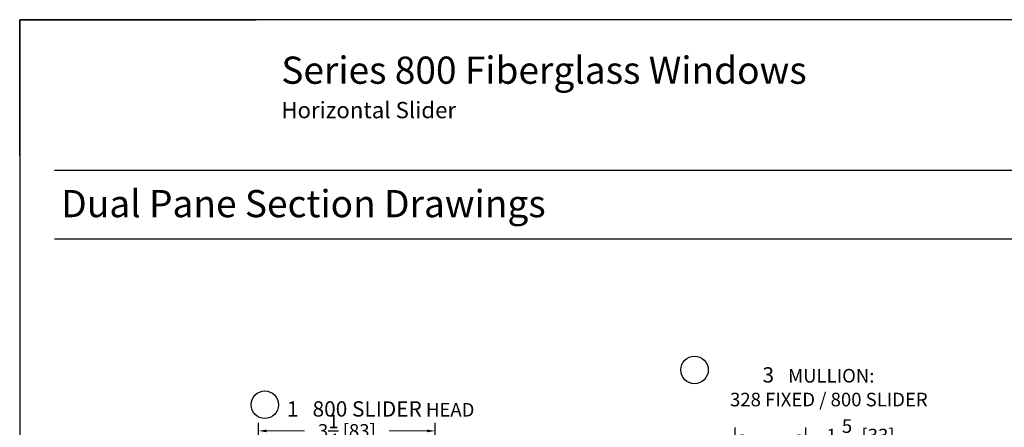
# Model space of a CAD drawing. Units: inches. Extents: x -498 to -266, y -96 to 157.
# Drawn here: x -377 to -359, y -19 to -12 of the extents above; entities that cross this region are included whole.
import ezdxf

# ---------------------------------------------------------------- set-up
doc = ezdxf.new("R2010")
doc.units = ezdxf.units.IN
doc.header["$MEASUREMENT"] = 0
doc.layers.add('4', color=4, linetype='Continuous', lineweight=25)
doc.layers.add('5', color=5, linetype='Continuous', lineweight=30)
doc.styles.add('ROMANS', font='romans.shx')
doc.styles.get("Standard").update_dxf_attribs({"font": 'arial.ttf'})
doc.dimstyles.new('ARCH PACK', dxfattribs={"dimtxt": 0.25, "dimasz": 0.15, "dimexe": 0.15, "dimexo": 0.0525, "dimgap": 0.07, "dimtad": 0, "dimdec": 4, "dimzin": 0, "dimdsep": 46, "dimlunit": 5, "dimtxsty": 'ROMANS', "dimcen": 0.07, "dimclrd": 1, "dimclre": 1, "dimclrt": 3, "dimadec": 0, "dimazin": 0, "dimtfac": 1, "dimtdec": 4, "dimtofl": 0, "dimtmove": 0, "dimatfit": 3, "dimldrblk": 'CLOSEDBLANK', "dimfxl": 1, "dimtfillclr": 3, "dimtolj": 1, "dimtzin": 0, "dimlwd": 0, "dimarcsym": 0})

# ---------------------------------------------------------------- blocks, each defined once
blk = doc.blocks.new('*D228')
at = {"layer": '5', "color": 1, "lineweight": -2, "transparency": 16777216}
for p, q in [((-372.814, -20.232), (-372.814, -19.403)), ((-369.564, -20.187), (-369.564, -19.403))]:
    blk.add_line(p, q, dxfattribs=at)
at = {"layer": '5', "color": 1, "lineweight": 0, "transparency": 16777216}
for p, q in [((-372.664, -19.553), (-371.967, -19.553)), ((-369.714, -19.553), (-370.41, -19.553))]:
    blk.add_line(p, q, dxfattribs=at)
at = {"layer": '5', "color": 1, "transparency": 16777216}
for points in [[(-372.664, -19.528), (-372.664, -19.578), (-372.814, -19.553)], [(-369.714, -19.528), (-369.714, -19.578), (-369.564, -19.553)]]:
    blk.add_solid(points, dxfattribs=at)
at = {"layer": 'Defpoints', "color": 0, "transparency": 16777216}
for p in [(-372.814, -19.553), (-369.564, -20.24), (-372.814, -20.285)]:
    blk.add_point(p, dxfattribs=at)
at = {"layer": '5', "color": 3, "transparency": 16777216, "insert": (-371.189, -19.553), "char_height": 0.25, "attachment_point": 5, "style": 'ROMANS'}
blk.add_mtext('\\A1;3{\\H1x;\\S1/4;} [83]', dxfattribs=at)
blk = doc.blocks.new('_ClosedBlank')
at = {"color": 0, "linetype": 'ByBlock', "lineweight": -2}
for p, q in [((-1, 0.17), (0, 0)), ((-1, 0.17), (-1, -0.17)), ((0, 0), (-1, -0.17))]:
    blk.add_line(p, q, dxfattribs=at)
blk = doc.blocks.new('*D238')
at = {"layer": '5', "color": 1, "lineweight": -2, "transparency": 16777216}
for p, q in [((-364.048, -21.352), (-364.048, -19.489)), ((-362.749, -21.352), (-362.749, -19.489))]:
    blk.add_line(p, q, dxfattribs=at)
at = {"layer": '5', "color": 1, "lineweight": 0, "transparency": 16777216}
for p, q in [((-363.898, -19.639), (-362.899, -19.639)), ((-362.749, -19.639), (-362.599, -19.639))]:
    blk.add_line(p, q, dxfattribs=at)
at = {"layer": '5', "color": 1, "transparency": 16777216}
for points in [[(-363.898, -19.614), (-363.898, -19.664), (-364.048, -19.639)], [(-362.899, -19.614), (-362.899, -19.664), (-362.749, -19.639)]]:
    blk.add_solid(points, dxfattribs=at)
at = {"layer": 'Defpoints', "color": 0, "transparency": 16777216}
for p in [(-362.749, -19.639), (-364.048, -21.404), (-362.749, -21.404)]:
    blk.add_point(p, dxfattribs=at)
at = {"layer": '5', "color": 3, "transparency": 16777216, "insert": (-361.743, -19.639), "char_height": 0.25, "attachment_point": 5, "style": 'ROMANS'}
blk.add_mtext('\\A1;1{\\H1x;\\S5/16;} [33]', dxfattribs=at)

msp = doc.modelspace()

# ---------------------------------------------------------------- linework, layer by layer
at = {"color": 5}
for p, q in [((-377.205715, -14.489637), (-377.205715, -11.99498)), ((-377.205715, -11.99498), (-372.859931, -11.99498))]:
    msp.add_line(p, q, dxfattribs=at)
at = {"color": 2}
for p, q in [((-376.568571, -14.763546), (-349.07186, -14.763546)), ((-376.568571, -16.021562), (-349.07186, -16.021562))]:
    msp.add_line(p, q, dxfattribs=at)
at = {"layer": '5'}
msp.add_lwpolyline([(-377.205715, -11.99498), (-377.205715, -50.67881), (-348.556393, -50.67881), (-348.556393, -11.99498)], close=True, dxfattribs=at)
for centre in [(-364.794788, -18.432873), (-372.69732, -19.071159)]:
    msp.add_circle(centre, 0.252301, dxfattribs=at)

# ---------------------------------------------------------------- texts
at = {"color": 2, "char_height": 0.5, "attachment_point": 1}
for s, width, insert in [('{\\fArial|b1|i0|c0|p34;Series 800 Fiberglass Windows\\P\\fArial|b0|i0|c0|p34;\\H0.6x;Horizontal Slider}', 23.28609622, (-372.394596, -12.672665)), ('Dual Pane Section Drawings', 9.94017877, (-376.441245, -15.125559))]:
    msp.add_mtext_dynamic_manual_height_columns(s, width=width, gutter_width=1, heights=[0], dxfattribs=dict(at, insert=insert))
at = {"layer": '4', "char_height": 0.20442808, "attachment_point": 5}
for s, insert, width in [('{\\fSansSerif|b0|i0|c2|p2;\\H1.3764x;3   \\H0.88848x;MULLION: \\P     328 FIXED / 800 SLIDER\\H0.81772x;\\P^I}', (-362.516279, -18.825323), 4.70814418), ('{\\fSansSerif|b0|i0|c2|p2;\\H1.3764x;1   800 SLIDER\\H0.88849x; HEAD\\P\\H0.81771x;\\P^I}', (-370.567194, -19.413112), 4.36928071)]:
    msp.add_mtext(s, dxfattribs=dict(at, insert=insert, width=width))

# ---------------------------------------------------------------- dimensions: what is measured, and where the dimension line sits
at = {"layer": '5'}
dim = msp.add_linear_dim(base=(-372.813829, -19.553035), p1=(-369.563829, -20.239636), p2=(-372.813829, -20.284636), dimstyle='ARCH PACK', dxfattribs=at)
dim.commit()
dim.dimension.update_dxf_attribs({"geometry": '*D228', "text_midpoint": (-371.188829, -19.553035)})
dim = msp.add_linear_dim(base=(-362.748517, -19.639262), p1=(-364.048352, -21.40434), p2=(-362.748517, -21.404145), dimstyle='ARCH PACK', dxfattribs=at)
dim.commit()
dim.dimension.update_dxf_attribs({"geometry": '*D238', "text_midpoint": (-361.742803, -19.639262), "dimtype": 160})

doc.saveas('drawing.dxf')
